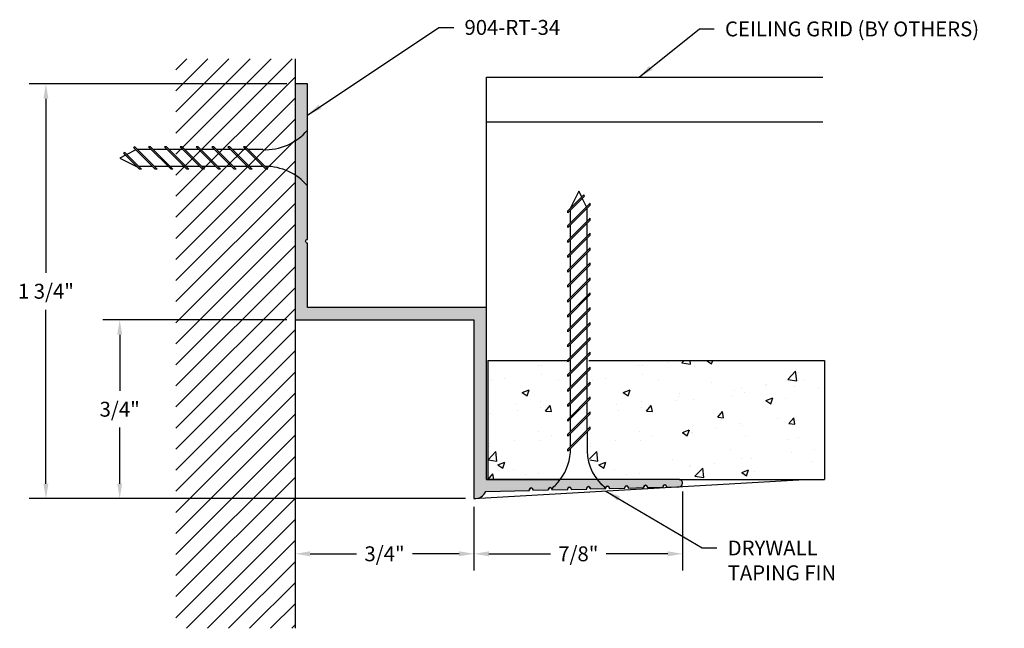
# Model space of a CAD drawing. Units: inches. Extents: x 0.35 to 4.48, y 0.44 to 2.99.
import ezdxf

# ---------------------------------------------------------------- set-up
doc = ezdxf.new("R2010")
doc.units = ezdxf.units.IN
doc.header["$MEASUREMENT"] = 0
doc.header["$PDMODE"] = 3
doc.linetypes.add('HIDDEN', pattern=[0.375, 0.25, -0.125])
doc.layers.get('0').update_dxf_attribs({"linetype": 'CONTINUOUS'})
doc.layers.get('Defpoints').update_dxf_attribs({"color": 252, "linetype": 'CONTINUOUS'})
for name, color, linetype in [('DETAIL', 1, 'CONTINUOUS'), ('DIM', 1, 'CONTINUOUS'), ('GRID', 2, 'CONTINUOUS'), ('HATCH', 2, 'CONTINUOUS')]:
    doc.layers.add(name, color=color, linetype=linetype)
doc.styles.add('STD', font='arial.ttf')
doc.dimstyles.new('F-DIM@5$0', dxfattribs={"dimscale": 0.5, "dimtxt": 0.125, "dimasz": 0.125, "dimexe": 0.14, "dimexo": 0.07, "dimgap": 0.09, "dimtad": 0, "dimtih": 1, "dimtoh": 1, "dimdec": 4, "dimzin": 3, "dimdsep": 46, "dimlunit": 5, "dimtxsty": 'STD', "dimcen": 0, "dimclrd": 2, "dimclre": 3, "dimclrt": 256, "dimadec": 0, "dimazin": 0, "dimtfac": 1, "dimtdec": 3, "dimtofl": 0, "dimtmove": 1, "dimatfit": 3, "dimfxl": 1, "dimfrac": 2, "dimtolj": 1, "dimtzin": 0, "dimarcsym": 1})
doc.dimstyles.new('F-DIM@5$7', dxfattribs={"dimscale": 0.5, "dimtxt": 0.125, "dimasz": 0.125, "dimexe": 0.14, "dimexo": 0.07, "dimgap": 0.09, "dimtad": 0, "dimtih": 1, "dimtoh": 1, "dimdec": 4, "dimzin": 3, "dimdsep": 46, "dimlunit": 5, "dimtxsty": 'STD', "dimcen": 0, "dimclrd": 256, "dimclre": 3, "dimclrt": 256, "dimadec": 0, "dimazin": 0, "dimtfac": 1, "dimtdec": 3, "dimtofl": 0, "dimtmove": 0, "dimatfit": 3, "dimfxl": 1, "dimfrac": 2, "dimtolj": 1, "dimtzin": 0, "dimarcsym": 1})

# ---------------------------------------------------------------- blocks, each defined once
blk = doc.blocks.new('*X2')
at = {"color": 0}
for p, q in [((1.2409, 3.384), (1.7286, 3.8716)), ((1.2409, 3.4723), (1.6402, 3.8716)), ((1.2409, 3.5607), (1.5518, 3.8716)), ((1.2409, 3.6491), (1.4635, 3.8716)), ((1.2409, 3.7375), (1.3751, 3.8716)), ((1.2409, 3.8259), (1.2867, 3.8716)), ((1.2409, 3.2956), (1.7409, 3.7956)), ((1.2409, 3.2072), (1.7409, 3.7072)), ((1.2409, 3.1188), (1.7409, 3.6188)), ((1.2409, 3.0304), (1.7409, 3.5304)), ((1.2409, 2.942), (1.7409, 3.442)), ((1.2409, 2.8536), (1.7409, 3.3536)), ((1.2409, 2.7652), (1.7409, 3.2652)), ((1.2409, 2.6768), (1.7409, 3.1768)), ((1.2409, 2.5885), (1.7409, 3.0885)), ((1.2409, 2.5001), (1.7409, 3.0001)), ((1.2409, 2.4117), (1.7409, 2.9117)), ((1.2409, 2.3233), (1.7409, 2.8233)), ((1.2409, 2.2349), (1.7409, 2.7349)), ((1.2409, 2.1465), (1.7409, 2.6465)), ((1.2409, 2.0581), (1.7409, 2.5581)), ((1.2409, 1.9697), (1.7409, 2.4697)), ((1.2409, 1.8813), (1.7409, 2.3813)), ((1.2409, 1.793), (1.7409, 2.293)), ((1.2409, 1.7046), (1.7409, 2.2046)), ((1.2409, 1.6162), (1.7409, 2.1162)), ((1.2409, 1.5278), (1.7409, 2.0278)), ((1.2848, 1.4833), (1.7409, 1.9394)), ((1.3732, 1.4833), (1.7409, 1.851)), ((1.4616, 1.4833), (1.7409, 1.7626)), ((1.55, 1.4833), (1.7409, 1.6742)), ((1.6383, 1.4833), (1.7409, 1.5859)), ((1.7267, 1.4833), (1.7409, 1.4975))]:
    blk.add_line(p, q, dxfattribs=at)
blk = doc.blocks.new('*D8')
at = {"layer": 'Defpoints', "color": 0, "transparency": 16777216}
for p in [(1.5038, 2.7242), (0.4588, 0.9847), (2.2538, 0.9847)]:
    blk.add_point(p, dxfattribs=at)
at = {"layer": 'DIM', "color": 3, "linetype": 'ByBlock', "lineweight": -2, "transparency": 16777216}
for p, q in [((1.4688, 2.7242), (0.3888, 2.7242)), ((2.2188, 0.9847), (0.3888, 0.9847))]:
    blk.add_line(p, q, dxfattribs=at)
at = {"layer": 'DIM', "color": 2, "linetype": 'ByBlock', "lineweight": -2, "transparency": 16777216}
for p, q in [((0.4588, 2.6617), (0.4588, 1.9318)), ((0.4588, 1.0472), (0.4588, 1.7771))]:
    blk.add_line(p, q, dxfattribs=at)
at = {"layer": 'DIM', "color": 2, "transparency": 16777216}
for points in [[(0.4484, 2.6617), (0.4692, 2.6617), (0.4588, 2.7242)], [(0.4484, 1.0472), (0.4692, 1.0472), (0.4588, 0.9847)]]:
    blk.add_solid(points, dxfattribs=at)
at = {"layer": 'DIM', "transparency": 16777216, "insert": (0.4588, 1.8545), "char_height": 0.0625, "attachment_point": 5, "style": 'STD'}
blk.add_mtext('\\A1;1 3/4"', dxfattribs=at)
blk = doc.blocks.new('*D9')
at = {"layer": 'Defpoints', "color": 0, "transparency": 16777216}
for p in [(1.5038, 1.7347), (2.2538, 0.9847), (2.2538, 0.7533)]:
    blk.add_point(p, dxfattribs=at)
at = {"layer": 'DIM', "color": 3, "linetype": 'ByBlock', "lineweight": -2, "transparency": 16777216}
for p, q in [((1.5038, 1.6997), (1.5038, 0.6833)), ((2.2538, 0.9497), (2.2538, 0.6833))]:
    blk.add_line(p, q, dxfattribs=at)
at = {"layer": 'DIM', "color": 2, "linetype": 'ByBlock', "lineweight": -2, "transparency": 16777216}
for p, q in [((1.5663, 0.7533), (1.7615, 0.7533)), ((2.1913, 0.7533), (1.9961, 0.7533))]:
    blk.add_line(p, q, dxfattribs=at)
at = {"layer": 'DIM', "color": 2, "transparency": 16777216}
for points in [[(1.5663, 0.7637), (1.5663, 0.7429), (1.5038, 0.7533)], [(2.1913, 0.7637), (2.1913, 0.7429), (2.2538, 0.7533)]]:
    blk.add_solid(points, dxfattribs=at)
at = {"layer": 'DIM', "transparency": 16777216, "insert": (1.8788, 0.7533), "char_height": 0.0625, "attachment_point": 5, "style": 'STD'}
blk.add_mtext('\\A1;3/4"', dxfattribs=at)
blk = doc.blocks.new('*D10')
at = {"layer": 'Defpoints', "color": 0, "transparency": 16777216}
for p in [(0.7682, 1.7347), (1.5038, 1.7347), (2.2538, 0.9847)]:
    blk.add_point(p, dxfattribs=at)
at = {"layer": 'DIM', "color": 3, "linetype": 'ByBlock', "lineweight": -2, "transparency": 16777216}
for p, q in [((1.4688, 1.7347), (0.6982, 1.7347)), ((2.2188, 0.9847), (0.6982, 0.9847))]:
    blk.add_line(p, q, dxfattribs=at)
at = {"layer": 'DIM', "color": 2, "linetype": 'ByBlock', "lineweight": -2, "transparency": 16777216}
for p, q in [((0.7682, 1.6722), (0.7682, 1.437)), ((0.7682, 1.0472), (0.7682, 1.2824))]:
    blk.add_line(p, q, dxfattribs=at)
at = {"layer": 'DIM', "color": 2, "transparency": 16777216}
for points in [[(0.7578, 1.6722), (0.7786, 1.6722), (0.7682, 1.7347)], [(0.7578, 1.0472), (0.7786, 1.0472), (0.7682, 0.9847)]]:
    blk.add_solid(points, dxfattribs=at)
at = {"layer": 'DIM', "transparency": 16777216, "insert": (0.7682, 1.3597), "char_height": 0.0625, "attachment_point": 5, "style": 'STD'}
blk.add_mtext('\\A1;3/4"', dxfattribs=at)
blk = doc.blocks.new('*D11')
at = {"layer": 'Defpoints', "color": 0, "transparency": 16777216}
for p in [(3.1288, 1.0495), (2.2538, 0.9847), (2.2538, 0.7532)]:
    blk.add_point(p, dxfattribs=at)
at = {"layer": 'DIM', "color": 3, "linetype": 'ByBlock', "lineweight": -2, "transparency": 16777216}
for p, q in [((3.1288, 1.0145), (3.1288, 0.6832)), ((2.2538, 0.9497), (2.2538, 0.6832))]:
    blk.add_line(p, q, dxfattribs=at)
at = {"layer": 'DIM', "color": 2, "linetype": 'ByBlock', "lineweight": -2, "transparency": 16777216}
for p, q in [((2.3163, 0.7532), (2.5742, 0.7532)), ((3.0663, 0.7532), (2.8084, 0.7532))]:
    blk.add_line(p, q, dxfattribs=at)
at = {"layer": 'DIM', "color": 2, "transparency": 16777216}
for points in [[(2.3163, 0.7636), (2.3163, 0.7428), (2.2538, 0.7532)], [(3.0663, 0.7636), (3.0663, 0.7428), (3.1288, 0.7532)]]:
    blk.add_solid(points, dxfattribs=at)
at = {"layer": 'DIM', "transparency": 16777216, "insert": (2.6913, 0.7532), "char_height": 0.0625, "attachment_point": 5, "style": 'STD'}
blk.add_mtext('\\A1;7/8"', dxfattribs=at)

msp = doc.modelspace()

# ---------------------------------------------------------------- hatches: boundary and pattern name
at = {"layer": 'HATCH'}
h = msp.add_hatch(color=256, dxfattribs=at)
edge = h.paths.add_edge_path()
edge.add_line((2.50078, 1.02231), (2.50078, 1.01948))
edge.add_line((2.50078, 1.01948), (2.56678, 1.02108))
edge.add_line((2.56678, 1.02108), (2.56678, 1.02425))
edge.add_arc((2.57378, 1.02425), 0.007, 0, 180, ccw=False)
edge.add_line((2.58078, 1.02425), (2.58078, 1.02142))
edge.add_line((2.58078, 1.02142), (2.64678, 1.02302))
edge.add_line((2.64678, 1.02302), (2.64678, 1.02619))
edge.add_arc((2.65378, 1.02619), 0.007, 0, 180, ccw=False)
edge.add_line((2.66078, 1.02619), (2.66078, 1.02336))
edge.add_line((2.66078, 1.02336), (2.72678, 1.02496))
edge.add_line((2.72678, 1.02496), (2.72678, 1.02813))
edge.add_arc((2.73378, 1.02813), 0.007, 0, 180, ccw=False)
edge.add_line((2.74078, 1.02813), (2.74078, 1.0253))
edge.add_line((2.74078, 1.0253), (2.80678, 1.0269))
edge.add_line((2.80678, 1.0269), (2.80678, 1.02897))
edge.add_line((2.80678, 1.02897), (2.80678, 1.03007))
edge.add_arc((2.81378, 1.03007), 0.007, 0, 180, ccw=False)
edge.add_line((2.82078, 1.03007), (2.82078, 1.02724))
edge.add_line((2.82078, 1.02724), (2.88678, 1.02884))
edge.add_line((2.88678, 1.02884), (2.88678, 1.03201))
edge.add_arc((2.89378, 1.03201), 0.007, 0, 180, ccw=False)
edge.add_line((2.90078, 1.03201), (2.90078, 1.02918))
edge.add_line((2.90078, 1.02918), (2.96678, 1.03078))
edge.add_line((2.96678, 1.03078), (2.96678, 1.03395))
edge.add_arc((2.97378, 1.03395), 0.007, 0, 180, ccw=False)
edge.add_line((2.98078, 1.03395), (2.98078, 1.03112))
edge.add_line((2.98078, 1.03112), (3.04678, 1.03272))
edge.add_line((3.04678, 1.03272), (3.04678, 1.03589))
edge.add_arc((3.05378, 1.03589), 0.007, 0, 180, ccw=False)
edge.add_line((3.06078, 1.03589), (3.06078, 1.03306))
edge.add_line((3.06078, 1.03306), (3.11397, 1.03435))
edge.add_arc((3.1136, 1.04952), 0.01518, 271.38872, 441.62176)
edge.add_line((3.11581, 1.06454), (2.30578, 1.06471))
edge.add_line((2.30578, 1.06471), (2.30578, 1.78671))
edge.add_line((2.30578, 1.78671), (1.55578, 1.78671))
edge.add_line((1.55578, 1.78671), (1.55578, 2.05621))
edge.add_arc((1.55578, 2.06421), 0.008, 90, 270, ccw=False)
edge.add_line((1.55578, 2.07221), (1.55578, 2.72421))
edge.add_line((1.55578, 2.72421), (1.50378, 2.72421))
edge.add_line((1.50378, 2.72421), (1.50378, 1.73471))
edge.add_line((1.50378, 1.73471), (2.25378, 1.73471))
edge.add_line((2.25378, 1.73471), (2.25378, 0.98471))
edge.add_arc((2.25663, 1.03663), 0.052, 266.86172, 335.06579)
edge.add_line((2.30378, 1.01471), (2.48678, 1.01914))
edge.add_line((2.48678, 1.01914), (2.48678, 1.02231))
edge.add_arc((2.49378, 1.02231), 0.007, 0, 180, ccw=False)
at = {"layer": 'HATCH', "linetype": 'Continuous'}
h = msp.add_hatch(dxfattribs=at)
h.set_pattern_fill('AR-CONC', color=5, scale=0.041667, style=0)
h.set_pattern_definition([(50, (2.31258, 1.06435), (0.29886, -0.02615), [0.03125, -0.34375]), (355, (2.31258, 1.06435), (-0.05781, 0.31342), [0.025, -0.275]), (100.45, (2.3375, 1.06217), (0.24105, 0.28727), [0.02656, -0.29214]), (46.184, (2.3126, 1.1477), (0.44469, -0.06897), [0.04688, -0.51563]), (96.64, (2.34964, 1.14193), (0.38945, 0.4059), [0.03984, -0.43822]), (351.18, (2.3126, 1.1477), (0.38945, 0.4059), [0.0375, -0.4125]), (21, (2.35425, 1.12685), (0.24871, -0.16776), [0.03125, -0.34375]), (326, (2.35425, 1.12685), (0.10138, 0.30215), [0.025, -0.275]), (71.45, (2.37498, 1.11287), (0.3501, 0.13439), [0.02656, -0.29214]), (37.5, (2.31258, 1.06435), (0.005067, 0.138707), [0, -0.271669, 0, -0.279169, 0, -0.276044]), (7.5, (2.31258, 1.06435), (0.109613, 0.16434), [0, -0.159168, 0, -0.265419, 0, -0.10521]), (327.5, (2.21967, 1.06435), (0.222428, -0.009398), [0, -0.104167, 0, -0.325003, 0, -0.431253]), (317.5, (2.178, 1.06435), (0.242996, 0.04171), [0, -0.135418, 0, -0.215835, 0, -0.306252])])
h.paths.add_polyline_path([(2.65373, 1.37941), (2.66567, 1.39135), (2.66567, 1.44558), (2.65373, 1.43363), (2.65373, 1.44191), (2.66567, 1.45385), (2.66567, 1.50808), (2.65373, 1.49613), (2.65373, 1.50441), (2.66567, 1.51635), (2.66567, 1.56435), (2.65944, 1.56435), (2.65373, 1.55863), (2.65373, 1.56435), (2.31258, 1.56435), (2.31258, 1.06435), (2.62259, 1.06435, 0.1622562), (2.66567, 1.19558), (2.65373, 1.18363), (2.65373, 1.19191), (2.66567, 1.20385), (2.66567, 1.25808), (2.65373, 1.24613), (2.65373, 1.25441), (2.66567, 1.26635), (2.66567, 1.32058), (2.65373, 1.30863), (2.65373, 1.31691), (2.66567, 1.32885), (2.66567, 1.38308), (2.65373, 1.37113)])
h = msp.add_hatch(dxfattribs=at)
h.set_pattern_fill('AR-CONC', color=5, scale=0.041667, style=0)
h.set_pattern_definition([(50, (2.73574, 1.06435), (0.29886, -0.026147), [0.03125, -0.34375]), (355, (2.73574, 1.06435), (-0.05781, 0.31342), [0.025, -0.275]), (100.45, (2.76064, 1.06217), (0.24105, 0.28727), [0.02656, -0.292145]), (46.184, (2.73574, 1.1477), (0.44469, -0.06897), [0.04688, -0.51563]), (96.636, (2.7728, 1.14193), (0.38945, 0.40589), [0.03984, -0.43822]), (351.184, (2.73574, 1.1477), (0.38945, 0.40589), [0.0375, -0.4125]), (21, (2.7774, 1.12685), (0.248713, -0.16776), [0.03125, -0.34375]), (326, (2.7774, 1.12685), (0.10138, 0.30215), [0.025, -0.275]), (71.45, (2.79813, 1.11287), (0.350096, 0.13439), [0.02656, -0.292145]), (37.5, (2.73574, 1.06435), (0.005067, 0.138707), [0, -0.271669, 0, -0.279169, 0, -0.276044]), (7.5, (2.73574, 1.06435), (0.109613, 0.16434), [0, -0.159168, 0, -0.265419, 0, -0.105209]), (327.5, (2.64282, 1.06435), (0.222428, -0.009398), [0, -0.104167, 0, -0.325003, 0, -0.431253]), (317.5, (2.60116, 1.06435), (0.242996, 0.04171), [0, -0.135418, 0, -0.215835, 0, -0.306252])])
h.paths.add_polyline_path([(2.74744, 1.40234), (2.73574, 1.39064), (2.73574, 1.33642), (2.74744, 1.34812), (2.74744, 1.33984), (2.73574, 1.32814), (2.73574, 1.27392), (2.74744, 1.28562), (2.74744, 1.27734), (2.73574, 1.26564), (2.73574, 1.18421, 0.1650076), (2.77745, 1.06435), (3.7233, 1.06435), (3.7233, 1.56435), (2.73574, 1.56435), (2.73574, 1.52392), (2.74744, 1.53562), (2.74744, 1.52734), (2.73574, 1.51564), (2.73574, 1.46142), (2.74744, 1.47312), (2.74744, 1.46484), (2.73574, 1.45314), (2.73574, 1.39892), (2.74744, 1.41062)])

# ---------------------------------------------------------------- linework, layer by layer
at = {"linetype": 'Continuous'}
for p, q in [((2.61578, 1.06471), (2.30578, 1.06471)), ((2.96678, 1.03078), (2.96678, 1.03395)), ((2.96678, 1.03078), (2.96678, 1.03395)), ((2.96678, 1.03078), (2.96678, 1.03395)), ((2.98078, 1.03395), (2.98078, 1.03112)), ((2.98078, 1.03395), (2.98078, 1.03112)), ((2.98078, 1.03395), (2.98078, 1.03112)), ((2.98078, 1.03112), (3.04678, 1.03272)), ((2.98078, 1.03112), (3.04678, 1.03272)), ((2.98078, 1.03112), (3.04678, 1.03272)), ((3.04678, 1.03272), (3.04678, 1.03589)), ((3.04678, 1.03272), (3.04678, 1.03589)), ((3.04678, 1.03272), (3.04678, 1.03589)), ((3.06078, 1.03589), (3.06078, 1.03306)), ((3.06078, 1.03589), (3.06078, 1.03306)), ((3.06078, 1.03589), (3.06078, 1.03306)), ((3.06078, 1.03306), (3.11397, 1.03435)), ((3.06078, 1.03306), (3.11397, 1.03435)), ((3.06078, 1.03306), (3.11397, 1.03435)), ((2.48678, 1.01914), (2.48678, 1.02231)), ((2.50078, 1.02231), (2.50078, 1.01948)), ((2.50078, 1.01948), (2.56678, 1.02108)), ((2.56678, 1.02108), (2.56678, 1.02425)), ((2.58078, 1.02425), (2.58078, 1.02142)), ((2.64678, 1.02302), (2.64678, 1.02619)), ((2.66078, 1.02619), (2.66078, 1.02336)), ((2.66078, 1.02336), (2.72678, 1.02496)), ((2.72678, 1.02496), (2.72678, 1.02813)), ((2.74078, 1.02813), (2.74078, 1.0253)), ((2.74078, 1.0253), (2.80678, 1.0269)), ((2.80678, 1.0269), (2.80678, 1.03007)), ((2.80678, 1.0269), (2.80678, 1.03007)), ((2.80678, 1.02897), (2.80678, 1.03007)), ((2.82078, 1.03007), (2.82078, 1.02724)), ((2.82078, 1.03007), (2.82078, 1.02724)), ((2.82078, 1.03007), (2.82078, 1.02724)), ((2.82078, 1.02724), (2.88678, 1.02884)), ((2.82078, 1.02724), (2.88678, 1.02884)), ((2.82078, 1.02724), (2.88678, 1.02884)), ((2.88678, 1.02884), (2.88678, 1.03201)), ((2.88678, 1.02884), (2.88678, 1.03201)), ((2.88678, 1.02884), (2.88678, 1.03201)), ((2.90078, 1.03201), (2.90078, 1.02918)), ((2.90078, 1.03201), (2.90078, 1.02918)), ((2.90078, 1.03201), (2.90078, 1.02918)), ((2.90078, 1.02918), (2.96678, 1.03078)), ((2.90078, 1.02918), (2.96678, 1.03078)), ((2.90078, 1.02918), (2.96678, 1.03078))]:
    msp.add_line(p, q, dxfattribs=at)
msp.add_line((2.30578, 1.06471), (2.61578, 1.06471))
msp.add_line((2.30578, 1.06471), (2.61578, 1.06471))
msp.add_lwpolyline([(2.50078, 1.02231), (2.50078, 1.01948), (2.56678, 1.02108), (2.56678, 1.02425, -1), (2.58078, 1.02425), (2.58078, 1.02142), (2.64678, 1.02302), (2.64678, 1.02619, -1), (2.66078, 1.02619), (2.66078, 1.02336), (2.72678, 1.02496), (2.72678, 1.02813, -1), (2.74078, 1.02813), (2.74078, 1.0253), (2.80678, 1.0269), (2.80678, 1.02897), (2.80678, 1.02897), (2.80678, 1.03007, -1), (2.82078, 1.03007), (2.82078, 1.02724), (2.88678, 1.02884), (2.88678, 1.03201, -1), (2.90078, 1.03201), (2.90078, 1.02918), (2.96678, 1.03078), (2.96678, 1.03395, -1), (2.98078, 1.03395), (2.98078, 1.03112), (3.04678, 1.03272), (3.04678, 1.03589, -1), (3.06078, 1.03589), (3.06078, 1.03306), (3.11397, 1.03435, 0.9182036), (3.11581, 1.06454), (2.30578, 1.06471), (2.30578, 1.78671), (1.55578, 1.78671), (1.55578, 2.05621, -1), (1.55578, 2.07221), (1.55578, 2.72421), (1.50378, 2.72421), (1.50378, 1.73471), (2.25378, 1.73471), (2.25378, 0.98471, 0.3067046), (2.30378, 1.01471), (2.48678, 1.01914), (2.48678, 1.02231, -1)], format="xyb", close=True)
for centre, radius, start, end in [((2.65378, 1.02619), 0.007, 0, 180), ((2.73378, 1.02813), 0.007, 0, 180), ((2.81378, 1.03007), 0.007, 0, 180), ((2.89378, 1.03201), 0.007, 0, 180), ((2.89378, 1.03201), 0.007, 0, 180), ((2.89378, 1.03201), 0.007, 0, 180), ((2.97378, 1.03395), 0.007, 0, 180), ((2.97378, 1.03395), 0.007, 0, 180), ((2.97378, 1.03395), 0.007, 0, 180), ((3.05378, 1.03589), 0.007, 0, 180), ((3.05378, 1.03589), 0.007, 0, 180), ((3.05378, 1.03589), 0.007, 0, 180), ((3.1136, 1.04952), 0.01518, 271.38872, 81.62176), ((2.49378, 1.02231), 0.007, 0, 180), ((2.57378, 1.02425), 0.007, 0, 180)]:
    msp.add_arc(centre, radius, start, end, dxfattribs=at)
at = {"layer": 'DETAIL', "linetype": 'HIDDEN'}
for p, q in [((0.78907, 2.43642), (0.78356, 2.43366)), ((0.78907, 2.43642), (0.85909, 2.36641)), ((0.83647, 2.44704), (0.7978, 2.4277)), ((0.83178, 2.46001), (0.82626, 2.45725)), ((0.82626, 2.45725), (0.91711, 2.36641)), ((0.83178, 2.46001), (0.92538, 2.36641)), ((0.90139, 2.44842), (0.84337, 2.44842)), ((0.89796, 2.46012), (0.88969, 2.46012)), ((0.88969, 2.46012), (0.9834, 2.36641)), ((0.89796, 2.46012), (0.99167, 2.36641)), ((0.96768, 2.44842), (0.90966, 2.44842)), ((0.96425, 2.46012), (0.95598, 2.46012)), ((0.95598, 2.46012), (1.04969, 2.36641)), ((0.96425, 2.46012), (1.05796, 2.36641)), ((1.03397, 2.44842), (0.97595, 2.44842)), ((1.03054, 2.46012), (1.02227, 2.46012)), ((1.02227, 2.46012), (1.11598, 2.36641)), ((1.03054, 2.46012), (1.12425, 2.36641)), ((1.10026, 2.44842), (1.04224, 2.44842)), ((1.09683, 2.46012), (1.08856, 2.46012)), ((1.08856, 2.46012), (1.18227, 2.36641)), ((1.09683, 2.46012), (1.19055, 2.36641)), ((1.16655, 2.44842), (1.10853, 2.44842)), ((1.15485, 2.46012), (1.24856, 2.36641)), ((1.16312, 2.46012), (1.15485, 2.46012)), ((1.16312, 2.46012), (1.25684, 2.36641)), ((1.23284, 2.44842), (1.17482, 2.44842)), ((1.22114, 2.46012), (1.31485, 2.36641)), ((1.22942, 2.46012), (1.22114, 2.46012)), ((1.22942, 2.46012), (1.32313, 2.36641)), ((1.29913, 2.44842), (1.24112, 2.44842)), ((1.28743, 2.46012), (1.38115, 2.36641)), ((1.29571, 2.46012), (1.28743, 2.46012)), ((1.29571, 2.46012), (1.38942, 2.36641)), ((1.36806, 2.44842), (1.30741, 2.44842)), ((0.79228, 2.42494), (0.76892, 2.41326)), ((0.76892, 2.41326), (0.83923, 2.37811)), ((0.78356, 2.43366), (0.85082, 2.36641)), ((0.90541, 2.37811), (0.84739, 2.37811)), ((0.85909, 2.36641), (0.85082, 2.36641)), ((0.9717, 2.37811), (0.91368, 2.37811)), ((0.92538, 2.36641), (0.91711, 2.36641)), ((1.03799, 2.37811), (0.97997, 2.37811)), ((0.99167, 2.36641), (0.9834, 2.36641)), ((1.10428, 2.37811), (1.04626, 2.37811)), ((1.05796, 2.36641), (1.04969, 2.36641)), ((1.17057, 2.37811), (1.11255, 2.37811)), ((1.12425, 2.36641), (1.11598, 2.36641)), ((1.23686, 2.37811), (1.17885, 2.37811)), ((1.19055, 2.36641), (1.18227, 2.36641)), ((1.30315, 2.37811), (1.24514, 2.37811)), ((1.25684, 2.36641), (1.24856, 2.36641)), ((1.36945, 2.37811), (1.31143, 2.37811)), ((1.32313, 2.36641), (1.31485, 2.36641)), ((1.38942, 2.36641), (1.38115, 2.36641))]:
    msp.add_line(p, q, dxfattribs=at)
at = {"layer": 'DETAIL', "linetype": 'Continuous'}
for p, q in [((2.69378, 2.27416), (2.65862, 2.20385)), ((2.70546, 2.2508), (2.69378, 2.27416)), ((2.71418, 2.25952), (2.64692, 2.19226)), ((2.71694, 2.254), (2.64692, 2.18399)), ((2.72629, 2.20913), (2.70822, 2.24528)), ((2.71694, 2.254), (2.71418, 2.25952)), ((2.74064, 2.22348), (2.64692, 2.12976)), ((2.74064, 2.2152), (2.64692, 2.12149)), ((2.64692, 2.18399), (2.64692, 2.19226)), ((2.65887, 2.14171), (2.65887, 2.19593)), ((2.72894, 2.14928), (2.72894, 2.20385)), ((2.74064, 2.2152), (2.74064, 2.22348)), ((2.74064, 2.16098), (2.64692, 2.06726)), ((2.74064, 2.1527), (2.64692, 2.05899)), ((2.74064, 2.1527), (2.74064, 2.16098)), ((2.64692, 2.12149), (2.64692, 2.12976)), ((2.65887, 2.07921), (2.65887, 2.13343)), ((2.72894, 2.08678), (2.72894, 2.141)), ((2.74064, 2.09848), (2.64692, 2.00476)), ((2.74064, 2.0902), (2.64692, 1.99649)), ((2.64692, 2.05899), (2.64692, 2.06726)), ((2.65887, 2.01671), (2.65887, 2.07093)), ((2.72894, 2.02428), (2.72894, 2.0785)), ((2.74064, 2.0902), (2.74064, 2.09848)), ((2.74064, 2.03598), (2.64692, 1.94226)), ((2.74064, 2.0277), (2.64692, 1.93399)), ((2.74064, 2.0277), (2.74064, 2.03598)), ((2.64692, 1.99649), (2.64692, 2.00476)), ((2.65887, 1.95421), (2.65887, 2.00843)), ((2.72894, 1.96178), (2.72894, 2.016)), ((2.74064, 1.97348), (2.64692, 1.87976)), ((2.74064, 1.9652), (2.64692, 1.87149)), ((2.64692, 1.93399), (2.64692, 1.94226)), ((2.65887, 1.89171), (2.65887, 1.94593)), ((2.72894, 1.89928), (2.72894, 1.9535)), ((2.74064, 1.9652), (2.74064, 1.97348)), ((2.74064, 1.91098), (2.64692, 1.81726)), ((2.74064, 1.9027), (2.64692, 1.80899)), ((2.74064, 1.9027), (2.74064, 1.91098)), ((2.64692, 1.87149), (2.64692, 1.87976)), ((2.65887, 1.82921), (2.65887, 1.88343)), ((2.72894, 1.83678), (2.72894, 1.891)), ((2.74064, 1.84848), (2.64692, 1.75476)), ((2.74064, 1.8402), (2.64692, 1.74649)), ((2.64692, 1.80899), (2.64692, 1.81726)), ((2.65887, 1.76671), (2.65887, 1.82093)), ((2.72894, 1.77428), (2.72894, 1.8285)), ((2.74064, 1.8402), (2.74064, 1.84848)), ((2.74064, 1.78598), (2.64692, 1.69226)), ((2.74064, 1.7777), (2.64692, 1.68399)), ((2.74064, 1.7777), (2.74064, 1.78598)), ((2.64692, 1.74649), (2.64692, 1.75476)), ((2.65887, 1.70421), (2.65887, 1.75843)), ((2.72894, 1.71178), (2.72894, 1.766)), ((2.74064, 1.72348), (2.64692, 1.62976)), ((2.74064, 1.7152), (2.64692, 1.62149)), ((2.65887, 1.64171), (2.65887, 1.69593)), ((2.72894, 1.64928), (2.72894, 1.7035)), ((2.74064, 1.7152), (2.74064, 1.72348)), ((2.64692, 1.68399), (2.64692, 1.69226)), ((2.74064, 1.66098), (2.64692, 1.56726)), ((2.74064, 1.6527), (2.64692, 1.55899)), ((2.74064, 1.6527), (2.74064, 1.66098)), ((2.64692, 1.62149), (2.64692, 1.62976)), ((2.65887, 1.57921), (2.65887, 1.63343)), ((2.72894, 1.58678), (2.72894, 1.641)), ((2.74064, 1.59848), (2.64692, 1.50476)), ((2.74064, 1.5902), (2.64692, 1.49649)), ((2.65887, 1.51671), (2.65887, 1.57093)), ((2.72894, 1.52428), (2.72894, 1.5785)), ((2.74064, 1.5902), (2.74064, 1.59848)), ((2.64692, 1.55899), (2.64692, 1.56726)), ((2.74064, 1.53598), (2.64692, 1.44226)), ((2.74064, 1.5277), (2.64692, 1.43399)), ((2.74064, 1.5277), (2.74064, 1.53598)), ((2.64692, 1.49649), (2.64692, 1.50476)), ((2.65887, 1.45421), (2.65887, 1.50843)), ((2.72894, 1.46178), (2.72894, 1.516)), ((2.74064, 1.47348), (2.64692, 1.37976)), ((2.74064, 1.4652), (2.64692, 1.37149)), ((2.65887, 1.39171), (2.65887, 1.44593)), ((2.72894, 1.39928), (2.72894, 1.4535)), ((2.74064, 1.4652), (2.74064, 1.47348)), ((2.64692, 1.43399), (2.64692, 1.44226)), ((2.74064, 1.41098), (2.64692, 1.31726)), ((2.74064, 1.4027), (2.74064, 1.41098)), ((2.74064, 1.4027), (2.64692, 1.30899)), ((2.64692, 1.37149), (2.64692, 1.37976)), ((2.65887, 1.32921), (2.65887, 1.38343)), ((2.72894, 1.33678), (2.72894, 1.391)), ((2.74064, 1.34848), (2.64692, 1.25476)), ((2.74064, 1.3402), (2.64692, 1.24649)), ((2.72894, 1.27428), (2.72894, 1.3285)), ((2.74064, 1.3402), (2.74064, 1.34848)), ((2.64692, 1.30899), (2.64692, 1.31726)), ((2.74064, 1.28598), (2.64692, 1.19226)), ((2.65887, 1.26671), (2.65887, 1.32093)), ((2.74064, 1.2777), (2.74064, 1.28598)), ((2.74064, 1.2777), (2.64692, 1.18399)), ((2.64692, 1.24649), (2.64692, 1.25476)), ((2.65887, 1.20421), (2.65887, 1.25843)), ((2.72894, 1.266), (2.72894, 1.18457)), ((2.64692, 1.18399), (2.64692, 1.19226))]:
    msp.add_line(p, q, dxfattribs=at)
at = {"layer": 'DETAIL'}
for p, q in [((2.31258, 1.56435), (2.65373, 1.56435)), ((2.73574, 1.56435), (3.7233, 1.56435)), ((2.31258, 1.06435), (2.61552, 1.06435)), ((3.1136, 1.06471), (3.7233, 1.06435))]:
    msp.add_line(p, q, dxfattribs=at)
at = {"layer": 'DETAIL', "linetype": 'Continuous'}
for centre, radius, start, end in [((1.37878, 2.67922), 0.23105, 267.3407, 319.91806), ((1.37878, 2.14731), 0.23105, 40.08194, 90.32398), ((2.44045, 1.19496), 0.21842, 323.39087, 0.25597), ((2.92645, 1.18611), 0.19752, 180.44862, 232.70902), ((2.44031, 1.19508), 0.2186, 309.45407, 323.38819), ((2.92645, 1.18611), 0.19752, 218.06063, 232.70902)]:
    msp.add_arc(centre, radius, start, end, dxfattribs=at)
at = {"layer": 'DIM'}
for p, q in [((2.31258, 1.56435), (2.31258, 1.06435)), ((3.7233, 1.56435), (3.7233, 1.06435))]:
    msp.add_line(p, q, dxfattribs=at)
at = {"layer": 'GRID'}
for p, q in [((1.50378, 2.82909), (1.50378, 2.4849)), ((2.30578, 1.06471), (2.30578, 2.75221)), ((2.30578, 2.75221), (3.7165, 2.75221)), ((2.30578, 2.56471), (3.7165, 2.56471)), ((1.50378, 2.34162), (1.50378, 0.44073)), ((2.25378, 0.98471), (3.64003, 1.06471))]:
    msp.add_line(p, q, dxfattribs=at)
at = {"layer": 'GRID', "linetype": 'Continuous'}
for p, q in [((3.11581, 1.06454), (2.77745, 1.06435)), ((2.30378, 1.01471), (2.48678, 1.01914)), ((2.58078, 1.02142), (2.64678, 1.02302))]:
    msp.add_line(p, q, dxfattribs=at)

# ---------------------------------------------------------------- block references
at = {"layer": 'HATCH', "linetype": 'Continuous'}
msp.add_blockref('*X2', (-0.23714, -1.04255), dxfattribs=at)

# ---------------------------------------------------------------- texts
at = {"layer": 'DIM', "char_height": 0.0625, "attachment_point": 1, "style": 'STD'}
for s, insert in [('904-RT-34', (2.21412, 2.99246)), ('CEILING GRID (BY OTHERS)', (3.30638, 2.98608)), ('DRYWALL\\PTAPING FIN', (3.31765, 0.80892))]:
    msp.add_mtext(s, dxfattribs=dict(at, insert=insert))

# ---------------------------------------------------------------- dimensions: what is measured, and where the dimension line sits
at = {"layer": 'DIM'}
for base, p1, p2, picture, middle in [((0.45881, 0.98471), (1.50378, 2.72421), (2.25378, 0.98471), '*D8', (0.45881, 1.85446)), ((0.76818, 1.73471), (2.25378, 0.98471), (1.50378, 1.73471), '*D10', (0.76818, 1.35971))]:
    dim = msp.add_linear_dim(base=base, p1=p1, p2=p2, angle=90, dimstyle='F-DIM@5$0', override={"dimpost": '"'}, dxfattribs=at)
    dim.commit()
    dim.dimension.update_dxf_attribs({"geometry": picture, "text_midpoint": middle})
for base, p1, picture, middle in [((2.25378, 0.75331), (1.50378, 1.73471), '*D9', (1.87878, 0.75331)), ((2.25378, 0.75322), (3.12878, 1.04952), '*D11', (2.69128, 0.75322))]:
    dim = msp.add_linear_dim(base=base, p1=p1, p2=(2.25378, 0.98471), dimstyle='F-DIM@5$0', override={"dimpost": '"'}, dxfattribs=at)
    dim.commit()
    dim.dimension.update_dxf_attribs({"geometry": picture, "text_midpoint": middle})

# ---------------------------------------------------------------- leaders
at = {"layer": 'DIM', "annotation_type": 0, "has_hookline": 1, "hookline_direction": 0}
for points, text_width in [([(1.55578, 2.5935), (2.10662, 2.96121), (2.16912, 2.96121)], 0.40949), ([(2.94594, 2.75221), (3.19888, 2.95483), (3.26138, 2.95483)], 1.17134), ([(2.80696, 1.01663), (3.21015, 0.77767), (3.27265, 0.77767)], 0.48073)]:
    msp.add_leader(points, dimstyle='F-DIM@5$7', dxfattribs=dict(at, text_width=text_width))

doc.saveas('drawing.dxf')
